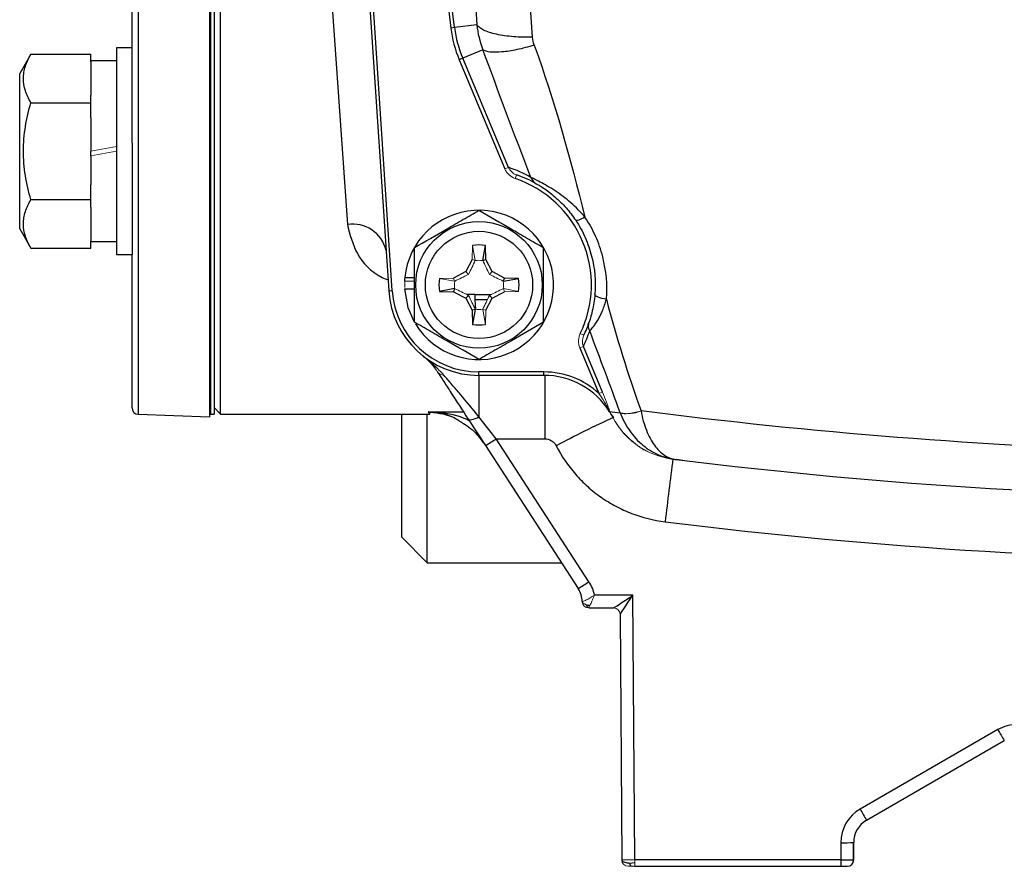
# Model space of a CAD drawing. Units: inches. Extents: x -24.6 to 30, y -10.8 to 23.7.
# Drawn here: x 22.2 to 25.2, y 2.1 to 4.7 of the extents above; entities that cross this region are included whole.
import ezdxf

# ---------------------------------------------------------------- set-up
doc = ezdxf.new("R2010")
doc.units = ezdxf.units.IN
doc.header["$MEASUREMENT"] = 0

msp = doc.modelspace()

# ---------------------------------------------------------------- linework, layer by layer
at = {"color": 7, "linetype": 'Continuous', "lineweight": 25}
for p, q in [((22.5358, 4.3414), (22.5358, 7.018)), ((22.5548, 5.6797), (22.5548, 3.5137)), ((22.8055, 3.5143), (22.8055, 5.6797)), ((23.2001, 5.6667), (23.3179, 3.8898)), ((23.3284, 3.8905), (23.2105, 5.6674)), ((23.3891, 5.6548), (23.5069, 4.6906)), ((23.5185, 4.692), (23.4006, 5.6562)), ((23.5241, 5.6509), (23.5863, 4.7003)), ((23.7559, 4.663), (23.6937, 5.6113)), ((22.7858, 5.5025), (22.7858, 3.5143)), ((22.772, 5.4833), (22.772, 3.5061)), ((23.1202, 5.116), (23.1919, 4.0921)), ((23.5185, 4.692), (23.5069, 4.6906)), ((23.5863, 4.7003), (23.5185, 4.692)), ((22.5358, 4.6306), (22.4886, 4.6306)), ((22.4886, 4.6306), (22.4886, 4.0006)), ((23.6051, 4.6245), (23.5432, 4.5986)), ((22.2275, 4.6111), (22.1933, 4.5518)), ((22.2275, 4.6111), (22.4098, 4.6111)), ((22.4098, 4.5884), (22.4098, 4.6111)), ((22.4886, 4.5912), (22.4098, 4.5912)), ((23.5432, 4.5986), (23.5325, 4.5941)), ((23.5325, 4.5941), (23.6717, 4.2618)), ((23.6824, 4.2663), (23.5432, 4.5986)), ((22.4098, 4.5884), (22.4098, 4.4861)), ((22.1933, 4.3156), (22.1933, 4.5518)), ((22.4098, 4.4633), (22.4098, 4.4861)), ((22.2275, 4.4633), (22.4098, 4.4633)), ((22.4098, 4.4179), (22.4098, 4.4633)), ((22.4098, 4.4179), (22.4098, 4.3156)), ((22.5358, 4.3414), (22.5358, 4.0006)), ((22.1933, 4.0794), (22.1933, 4.3156)), ((22.4098, 4.3017), (22.4098, 4.3156)), ((22.4098, 4.3017), (22.4098, 4.2133)), ((22.4098, 4.1678), (22.4098, 4.2133)), ((22.2275, 4.1678), (22.4098, 4.1678)), ((22.4098, 4.1451), (22.4098, 4.1678)), ((22.4098, 4.1451), (22.4098, 4.0428)), ((22.1933, 4.0794), (22.2275, 4.0201)), ((22.4098, 4.0201), (22.4098, 4.0428)), ((22.4098, 4.04), (22.4886, 4.04)), ((23.6042, 3.9829), (23.6129, 4.0284)), ((23.6136, 3.9853), (23.6129, 4.0284)), ((22.2275, 4.0201), (22.4098, 4.0201)), ((22.4886, 4.0006), (22.5358, 4.0006)), ((22.5358, 3.5334), (22.5358, 4.0006)), ((23.5721, 3.9853), (23.5525, 3.9484)), ((23.6042, 3.9829), (23.6136, 3.9853)), ((23.6333, 3.9484), (23.6136, 3.9853)), ((23.5525, 3.9484), (23.5156, 3.9288)), ((23.5608, 3.9402), (23.5525, 3.9484)), ((23.625, 3.9402), (23.6333, 3.9484)), ((23.6702, 3.9288), (23.6333, 3.9484)), ((23.3658, 3.9199), (23.3668, 3.9199)), ((23.3666, 3.9303), (23.396, 3.9303)), ((23.6677, 3.9194), (23.6702, 3.9288)), ((23.6677, 3.9194), (23.7133, 3.928)), ((23.7133, 3.928), (23.6702, 3.9288)), ((23.3179, 3.8898), (23.3284, 3.8905)), ((23.3658, 3.8962), (23.396, 3.8962)), ((23.5181, 3.8967), (23.4725, 3.888)), ((23.4725, 3.888), (23.5156, 3.8873)), ((23.5181, 3.8967), (23.5156, 3.8873)), ((23.5156, 3.8873), (23.5525, 3.8677)), ((23.5608, 3.8759), (23.5525, 3.8677)), ((23.5802, 3.8785), (23.5545, 3.879)), ((23.629, 3.8779), (23.5801, 3.8779)), ((23.5801, 3.8779), (23.5801, 3.8621)), ((23.625, 3.8759), (23.6333, 3.8677)), ((23.6333, 3.8677), (23.6702, 3.8873)), ((23.5525, 3.8677), (23.5721, 3.8308)), ((23.5801, 3.8621), (23.582, 3.8338)), ((23.6182, 3.8621), (23.5801, 3.8621)), ((23.6136, 3.8308), (23.6333, 3.8677)), ((23.5815, 3.8332), (23.5721, 3.8308)), ((23.5721, 3.8308), (23.5729, 3.7876)), ((23.5815, 3.8332), (23.5729, 3.7876)), ((23.9693, 3.5814), (23.911, 3.7205)), ((23.9003, 3.7161), (23.9586, 3.5769)), ((23.4579, 3.656), (23.4452, 3.6722)), ((23.4604, 3.6576), (23.4579, 3.656)), ((23.7906, 3.6429), (23.5929, 3.6429)), ((23.5929, 3.6325), (23.5929, 3.6429)), ((23.5929, 3.6325), (23.7906, 3.6325)), ((23.5929, 3.6325), (23.5929, 3.5063)), ((23.7906, 3.6325), (23.7906, 3.6429)), ((23.7931, 3.6325), (23.7931, 3.439)), ((22.5548, 3.5137), (22.772, 3.5061)), ((22.772, 3.5143), (22.776, 3.5143)), ((22.776, 3.5143), (22.7858, 3.5143)), ((22.7858, 3.534), (22.8055, 3.5143)), ((22.8055, 3.5143), (23.443, 3.5143)), ((23.3567, 3.5143), (23.3567, 3.1403)), ((23.4354, 3.0616), (23.4354, 3.5143)), ((23.4384, 3.5209), (23.443, 3.5143)), ((24.0033, 3.5038), (23.9948, 3.5152)), ((23.5599, 3.499), (23.6123, 3.4183)), ((23.6453, 3.439), (23.5929, 3.5063)), ((23.6453, 3.439), (23.7931, 3.439)), ((23.9281, 3.0036), (23.6453, 3.439)), ((23.6123, 3.4183), (23.8951, 2.9828)), ((24.2137, 3.3733), (24.1933, 3.3758)), ((23.3567, 3.1403), (23.4354, 3.0616)), ((23.4354, 3.0616), (23.8439, 3.0616)), ((24.0618, 2.9625), (23.9448, 2.9625)), ((24.0674, 2.1557), (24.0618, 2.9625)), ((23.9274, 2.9238), (24.0031, 2.9238)), ((24.0228, 2.9042), (24.028, 2.1559)), ((25.174, 2.553), (24.7543, 2.3106)), ((24.774, 2.2772), (25.1937, 2.5195)), ((24.6953, 2.2084), (24.6953, 2.1557)), ((24.7346, 2.1561), (24.7346, 2.209)), ((24.7348, 2.1559), (24.7351, 2.2099)), ((24.0514, 2.1462), (24.0674, 2.1484)), ((24.6953, 2.1557), (24.0674, 2.1557)), ((24.0674, 2.1364), (24.6953, 2.1364)), ((24.6953, 2.1557), (24.6953, 2.1364)), ((24.6953, 2.1364), (24.7149, 2.1364)), ((24.7149, 2.1364), (24.7151, 2.1364))]:
    msp.add_line(p, q, dxfattribs=at)
at = {"color": 144, "linetype": 'Continuous', "lineweight": 18}
for p, q in [((22.776, 5.5025), (22.776, 3.5143)), ((22.4098, 4.3156), (22.4886, 4.3295)), ((22.4886, 4.3156), (22.4098, 4.3017)), ((23.6824, 4.2663), (23.6717, 4.2618)), ((23.7074, 4.2433), (23.7036, 4.2322)), ((23.709, 4.2428), (23.7085, 4.2439)), ((23.5729, 4.0284), (23.5721, 3.9853)), ((23.5815, 3.9829), (23.5729, 4.0284)), ((23.5815, 3.9829), (23.5721, 3.9853)), ((23.5813, 3.9821), (23.5813, 3.9821)), ((23.6045, 3.9821), (23.6045, 3.9821)), ((23.3668, 3.9199), (23.396, 3.9199)), ((23.5156, 3.9288), (23.4725, 3.928)), ((23.5181, 3.9194), (23.4725, 3.928)), ((23.5181, 3.9194), (23.5156, 3.9288)), ((23.5188, 3.9196), (23.5188, 3.9196)), ((23.667, 3.9196), (23.667, 3.9196)), ((23.5188, 3.8965), (23.5188, 3.8965)), ((23.667, 3.8965), (23.667, 3.8965)), ((23.6677, 3.8967), (23.7133, 3.888)), ((23.6677, 3.8967), (23.6702, 3.8873)), ((23.6702, 3.8873), (23.7133, 3.888)), ((23.5813, 3.8339), (23.5813, 3.8339)), ((23.6042, 3.8332), (23.6136, 3.8308)), ((23.6042, 3.8332), (23.6129, 3.7876)), ((23.6045, 3.8339), (23.6045, 3.8339)), ((23.6129, 3.7876), (23.6136, 3.8308)), ((23.9122, 3.7545), (23.9016, 3.7596)), ((23.911, 3.7205), (23.9003, 3.7161)), ((23.9693, 3.5814), (23.9586, 3.5769)), ((24.0477, 2.1364), (24.0674, 2.1364)), ((24.0674, 2.1557), (24.0674, 2.1364))]:
    msp.add_line(p, q, dxfattribs=at)
at = {"color": 7, "linetype": 'Continuous', "lineweight": 25, "flags": 128}
for points in [[(23.3658, 3.8962), (23.3762, 3.8392), (23.3943, 3.7974)], [(23.5599, 3.499), (23.5615, 3.4976), (23.564, 3.4968), (23.5674, 3.4968), (23.5715, 3.4974), (23.5763, 3.4988), (23.5816, 3.5007), (23.5871, 3.5033), (23.5929, 3.5063)]]:
    msp.add_lwpolyline(points, dxfattribs=at)
at = {"color": 7, "linetype": 'Continuous', "lineweight": 25}
for radius in [0.1929, 0.1634]:
    msp.add_circle((23.5929, 3.908), radius, dxfattribs=at)
for centre, radius, start, end in [((23.8685, 4.7348), 0.3642, 186.9676, 202.7264), ((23.8685, 4.7348), 0.3526, 186.9676, 202.7264), ((23.5571, 3.8931), 0.3937, 60.4704, 71.4418), ((23.5929, 3.908), 0.3425, 334.3153, 71.1376), ((23.5929, 3.908), 0.3543, 60.4756, 71.1376), ((23.5929, 3.908), 0.2274, 211.5516, 174.3905), ((23.2083, 3.9891), 0.1043, 13.4375, 99.0396), ((23.5929, 3.908), 0.122, 80.5703, 99.4297), ((23.5929, 3.908), 0.2274, 174.3905, 177.0223), ((23.5929, 3.908), 0.122, 170.5703, 189.4297), ((23.5929, 3.908), 0.122, 350.5703, 9.4297), ((23.5929, 3.908), 0.2756, 183.7946, 270), ((23.5929, 3.908), 0.2651, 183.7946, 270), ((23.5929, 3.908), 0.122, 260.5703, 279.4297), ((23.5929, 3.908), 0.3543, 334.3153, 341.4527), ((23.5571, 3.8931), 0.3937, 334.0111, 341.4527), ((23.7906, 3.3962), 0.2467, 47.075, 90), ((23.7906, 3.3962), 0.2362, 32.0278, 90), ((22.5555, 3.5334), 0.0197, 180, 268), ((25.898, 18.9166), 15.5118, 262.93809, 263.05777), ((25.3069, 0.6532), 3.1352, 114.5751, 118.1448), ((23.2754, 3.9909), 0.6643, 300.4714, 303.8354), ((46.0266, 0.5372), 22.0265, 172.58939, 173.09255), ((26.1126, 19.0065), 15.748, 262.97344, 262.99979), ((26.1126, 19.0123), 15.9461, 262.96666, 277.03334), ((23.5582, 3.5554), 0.6643, 300.4714, 303.8354), ((23.829, 2.9393), 0.1181, 11.3332, 33), ((23.829, 2.94), 0.0787, 2.0526, 33), ((25.2331, 2.4507), 0.1181, 90, 120), ((26.1359, 3.0972), 1.1052, 209.5025, 211.5128), ((24.8134, 2.2084), 0.1181, 120, 180), ((25.7162, 2.8549), 1.1052, 209.5025, 211.5128), ((24.8134, 2.209), 0.0787, 120, 180), ((24.7051, 2.7728), 0.5646, 269.0014, 272.9983), ((24.0625, 2.147), 0.0111, 184.2403, 253.7598), ((24.7149, 2.1561), 0.0197, 270, 0), ((24.7151, 2.1561), 0.0197, 270, 359.6)]:
    msp.add_arc(centre, radius, start, end, dxfattribs=at)
at = {"color": 144, "linetype": 'Continuous', "lineweight": 18}
for centre, radius, start, end in [((23.5929, 3.908), 0.075, 81.1229, 98.8771), ((23.5929, 3.908), 0.2264, 177.0093, 181.8747), ((23.5929, 3.908), 0.075, 171.1229, 188.8771), ((23.5929, 3.908), 0.075, 351.1229, 8.8771), ((23.5929, 3.908), 0.075, 261.1229, 278.8771), ((23.4879, 3.6596), 0.0271, 214.7172, 265.9488), ((24.0468, 3.6148), 0.0992, 256.1698, 293.6705), ((23.9274, 2.9435), 0.0197, 182.0526, 270), ((23.9274, 2.9435), 0.0197, 181.9673, 269.9958), ((23.9349, 2.9405), 0.0172, 203.8838, 246.3272), ((24.0031, 2.9041), 0.0197, 0.4129, 89.9957), ((24.0031, 2.9041), 0.0197, 0.4, 90), ((24.0477, 2.1561), 0.0197, 180.4, 270)]:
    msp.add_arc(centre, radius, start, end, dxfattribs=at)
at = {"color": 7, "linetype": 'Continuous', "lineweight": 25}
for centre, major_axis, ratio, start_param, end_param in [((10.0406, 5.6797), (153.302, -0.0206), 0.014124, 4.799897, 4.800599), ((24.0618, 2.9632), (0.0586, 0.0394), 0.008077, 3.153624, 4.706967), ((24.0618, 2.9632), (0.039, 0.0589), 0.005366, 3.150931, 4.704274), ((23.9469, 2.9632), (0.037, 0.0225), 0.582855, 3.586971, 3.970247), ((24.6953, 2.1561), (0.0394, 0), 0.008726, 4.712389, 6.283185)]:
    msp.add_ellipse(centre, major_axis=major_axis, ratio=ratio, start_param=start_param, end_param=end_param, dxfattribs=at)
at = {"color": 144, "linetype": 'Continuous', "lineweight": 18}
for centre, major_axis, ratio, start_param, end_param in [((23.9471, 2.9435), (0.0394, 0.0001), 0.353544, 3.143003, 3.923465), ((24.0622, 2.9041), (0.0394, -0.0001), 0.008725, 3.124353, 3.141684), ((24.0674, 2.1561), (0.0394, 0.0001), 0.008726, 3.141623, 4.712298)]:
    msp.add_ellipse(centre, major_axis=major_axis, ratio=ratio, start_param=start_param, end_param=end_param, dxfattribs=at)
at = {"color": 7, "linetype": 'Continuous', "lineweight": 25}
for points, knots in [([(23.7559, 4.663), (23.7369, 4.6625), (23.7172, 4.6629), (23.6796, 4.6658), (23.6616, 4.6684), (23.6304, 4.6752), (23.6171, 4.6796), (23.5971, 4.6894), (23.5902, 4.6948), (23.5863, 4.7003)], [0, 0, 0, 0, 0.25, 0.25, 0.5, 0.5, 0.75, 0.75, 1, 1, 1, 1]), ([(23.7611, 4.6385), (23.7431, 4.6331), (23.7254, 4.6285), (23.6922, 4.6215), (23.6766, 4.6191), (23.6491, 4.6166), (23.637, 4.6166), (23.6175, 4.6188), (23.61, 4.6211), (23.6051, 4.6245)], [0, 0, 0, 0, 0.25, 0.25, 0.5, 0.5, 0.75, 0.75, 1, 1, 1, 1]), ([(22.2275, 4.4633), (22.2205, 4.4754), (22.2148, 4.4876), (22.2069, 4.5121), (22.2047, 4.5245), (22.2046, 4.5434), (22.2052, 4.5497), (22.2073, 4.5621), (22.2088, 4.5683), (22.2148, 4.5868), (22.2205, 4.599), (22.2275, 4.6111)], [0, 0, 0, 0, 0.25, 0.25, 0.5, 0.5, 0.625, 0.625, 0.75, 0.75, 1, 1, 1, 1]), ([(22.2275, 4.1678), (22.2206, 4.1919), (22.2147, 4.2165), (22.2068, 4.2659), (22.2046, 4.2907), (22.2047, 4.3406), (22.2069, 4.3659), (22.2149, 4.4153), (22.2206, 4.4395), (22.2275, 4.4633)], [0, 0, 0, 0, 0.25, 0.25, 0.5, 0.5, 0.75, 0.75, 1, 1, 1, 1]), ([(23.9159, 4.1146), (23.9029, 4.13), (23.8884, 4.1446), (23.8651, 4.1649), (23.8572, 4.1713), (23.8411, 4.1834), (23.8328, 4.1893), (23.8165, 4.2), (23.8085, 4.2049), (23.7931, 4.2139), (23.7857, 4.2179), (23.7726, 4.2248), (23.7667, 4.2278), (23.7597, 4.2313), (23.7576, 4.2324), (23.7539, 4.2342), (23.7524, 4.235), (23.7511, 4.2356)], [0, 0, 0, 0, 0.25, 0.25, 0.375, 0.375, 0.5, 0.5, 0.625, 0.625, 0.75, 0.75, 0.875, 0.875, 0.9375, 0.9375, 1, 1, 1, 1]), ([(23.7675, 4.2164), (23.7693, 4.2153), (23.7721, 4.2137), (23.7795, 4.2093), (23.7841, 4.2064), (23.7944, 4.1996), (23.8001, 4.1956), (23.8119, 4.1867), (23.8179, 4.1819), (23.8361, 4.1663), (23.8476, 4.1549), (23.8691, 4.1305), (23.8788, 4.118), (23.8875, 4.1049)], [0, 0, 0, 0, 0.125, 0.125, 0.25, 0.25, 0.375, 0.375, 0.5, 0.5, 0.75, 0.75, 1, 1, 1, 1]), ([(22.2275, 4.0201), (22.2205, 4.0322), (22.2148, 4.0443), (22.2069, 4.0689), (22.2047, 4.0813), (22.2046, 4.1001), (22.2052, 4.1064), (22.2073, 4.1189), (22.2088, 4.1251), (22.2148, 4.1436), (22.2205, 4.1558), (22.2275, 4.1678)], [0, 0, 0, 0, 0.25, 0.25, 0.5, 0.5, 0.625, 0.625, 0.75, 0.75, 1, 1, 1, 1]), ([(23.396, 4.0217), (23.4282, 4.0403), (23.4608, 4.0591), (23.5026, 4.0832), (23.5111, 4.0881), (23.5277, 4.0977), (23.5359, 4.1025), (23.5606, 4.1167), (23.5768, 4.1261), (23.5929, 4.1353)], [0, 0, 0, 0, 0.5, 0.5, 0.625, 0.625, 0.75, 0.75, 1, 1, 1, 1]), ([(23.5929, 4.1353), (23.625, 4.1168), (23.6577, 4.098), (23.6995, 4.0738), (23.7079, 4.0689), (23.7245, 4.0593), (23.7328, 4.0546), (23.7574, 4.0404), (23.7737, 4.031), (23.7897, 4.0217)], [0, 0, 0, 0, 0.5, 0.5, 0.625, 0.625, 0.75, 0.75, 1, 1, 1, 1]), ([(23.9159, 4.1146), (23.9088, 4.1104), (23.902, 4.1071), (23.8918, 4.1036), (23.8885, 4.1034), (23.8875, 4.1049)], [0, 0, 0, 0, 0.5, 0.5, 1, 1, 1, 1]), ([(23.9811, 3.8641), (23.9847, 3.9077), (23.981, 3.9509), (23.9645, 4.0151), (23.9572, 4.036), (23.9392, 4.0764), (23.9285, 4.0958), (23.9159, 4.1146)], [0, 0, 0, 0, 0.5, 0.5, 0.75, 0.75, 1, 1, 1, 1]), ([(23.1919, 4.0921), (23.1994, 4.0618), (23.2147, 4.0009), (23.2659, 3.944), (23.3097, 3.9257), (23.3157, 3.9232)], [0, 0, 0, 0, 0.460513, 0.926653, 1, 1, 1, 1]), ([(23.8875, 4.1049), (23.8988, 4.0879), (23.9085, 4.0704), (23.9247, 4.034), (23.9312, 4.0152), (23.946, 3.9574), (23.9492, 3.9186), (23.9461, 3.8795)], [0, 0, 0, 0, 0.25, 0.25, 0.5, 0.5, 1, 1, 1, 1]), ([(23.396, 3.7944), (23.396, 3.8129), (23.396, 3.8318), (23.396, 3.8698), (23.396, 3.8889), (23.396, 3.9273), (23.396, 3.9468), (23.396, 3.9847), (23.396, 4.0033), (23.396, 4.0217)], [0, 0, 0, 0, 0.25, 0.25, 0.5, 0.5, 0.75, 0.75, 1, 1, 1, 1]), ([(23.7897, 3.7944), (23.7897, 3.8129), (23.7897, 3.8318), (23.7897, 3.8698), (23.7897, 3.8889), (23.7897, 3.9273), (23.7897, 3.9468), (23.7897, 3.9847), (23.7897, 4.0033), (23.7897, 4.0217)], [0, 0, 0, 0, 0.25, 0.25, 0.5, 0.5, 0.75, 0.75, 1, 1, 1, 1]), ([(23.9461, 3.8795), (23.9454, 3.8706), (23.9443, 3.8618), (23.9416, 3.8448), (23.94, 3.8367), (23.9365, 3.8213), (23.9346, 3.8141), (23.932, 3.8052), (23.9312, 3.8026), (23.9298, 3.7981), (23.9292, 3.7964), (23.9288, 3.7953)], [0, 0, 0, 0, 0.25, 0.25, 0.5, 0.5, 0.75, 0.75, 0.875, 0.875, 1, 1, 1, 1]), ([(23.9811, 3.8642), (23.9714, 3.8652), (23.9622, 3.8674), (23.9494, 3.873), (23.9458, 3.8764), (23.9461, 3.8795)], [0, 0, 0, 0, 0.5, 0.5, 1, 1, 1, 1]), ([(23.9304, 3.7678), (23.9323, 3.7692), (23.9359, 3.7731), (23.9424, 3.7817), (23.9448, 3.785), (23.9497, 3.7924), (23.9523, 3.7966), (23.9599, 3.8097), (23.9649, 3.8195), (23.9739, 3.8408), (23.9779, 3.8523), (23.9811, 3.8641)], [0, 0, 0, 0, 0.25, 0.25, 0.375, 0.375, 0.5, 0.5, 0.75, 0.75, 1, 1, 1, 1]), ([(23.5929, 3.6807), (23.5607, 3.6993), (23.5281, 3.7181), (23.4863, 3.7423), (23.4779, 3.7471), (23.4612, 3.7567), (23.453, 3.7615), (23.4284, 3.7757), (23.4121, 3.7851), (23.396, 3.7944)], [0, 0, 0, 0, 0.5, 0.5, 0.625, 0.625, 0.75, 0.75, 1, 1, 1, 1]), ([(23.7897, 3.7944), (23.7576, 3.7758), (23.725, 3.757), (23.6831, 3.7328), (23.6747, 3.728), (23.6581, 3.7184), (23.6498, 3.7136), (23.6252, 3.6994), (23.609, 3.69), (23.5929, 3.6807)], [0, 0, 0, 0, 0.5, 0.5, 0.625, 0.625, 0.75, 0.75, 1, 1, 1, 1]), ([(23.4656, 3.6442), (23.4718, 3.6346), (23.4785, 3.6243), (23.4928, 3.6023), (23.5005, 3.5905), (23.5243, 3.5537), (23.5414, 3.5274), (23.5599, 3.499)], [0, 0, 0, 0, 0.25, 0.25, 0.5, 0.5, 1, 1, 1, 1]), ([(23.5929, 3.5063), (23.5733, 3.5306), (23.5546, 3.553), (23.5275, 3.5847), (23.5187, 3.5949), (23.5018, 3.6144), (23.4937, 3.6237), (23.486, 3.6325)], [0, 0, 0, 0, 0.5, 0.5, 0.75, 0.75, 1, 1, 1, 1]), ([(23.5633, 3.4938), (23.5581, 3.4964), (23.5245, 3.5131), (23.4816, 3.5183), (23.445, 3.5207), (23.4386, 3.5209), (23.4384, 3.5209)], [0, 0, 0, 0, 0.131857, 0.847419, 0.995567, 1, 1, 1, 1]), ([(23.4384, 3.5209), (23.4385, 3.5209), (23.4439, 3.5206), (23.4747, 3.5172), (23.5078, 3.5118), (23.5326, 3.4938), (23.5338, 3.4929)], [0, 0, 0, 0, 0.004519, 0.168886, 0.9597, 1, 1, 1, 1]), ([(23.5306, 3.4945), (23.5293, 3.4955), (23.5038, 3.5134), (23.4718, 3.5178), (23.4422, 3.5207), (23.4385, 3.5209), (23.4384, 3.5209)], [0, 0, 0, 0, 0.045862, 0.88015, 0.995322, 1, 1, 1, 1]), ([(24.0231, 3.5185), (24.0307, 3.4982), (24.0405, 3.4798), (24.0642, 3.4463), (24.0776, 3.4319), (24.0998, 3.4136), (24.1077, 3.408), (24.1237, 3.3982), (24.1319, 3.3939), (24.1488, 3.3866), (24.1576, 3.3835), (24.1708, 3.3799), (24.1753, 3.3789), (24.1843, 3.3771), (24.1888, 3.3764), (24.1933, 3.3758)], [0, 0, 0, 0, 0.25, 0.25, 0.5, 0.5, 0.625, 0.625, 0.75, 0.75, 0.875, 0.875, 0.9375, 0.9375, 1, 1, 1, 1]), ([(24.0866, 3.524), (24.0905, 3.5026), (24.096, 3.4831), (24.1099, 3.4475), (24.118, 3.4323), (24.132, 3.4131), (24.137, 3.4073), (24.1473, 3.3972), (24.1526, 3.3928), (24.1637, 3.3855), (24.1695, 3.3825), (24.1783, 3.3792), (24.1812, 3.3783), (24.1872, 3.3768), (24.1903, 3.3762), (24.1933, 3.3758)], [0, 0, 0, 0, 0.25, 0.25, 0.5, 0.5, 0.625, 0.625, 0.75, 0.75, 0.875, 0.875, 0.9375, 0.9375, 1, 1, 1, 1]), ([(23.5338, 3.4929), (23.5491, 3.4837), (23.5763, 3.4673), (23.5981, 3.4382), (23.6076, 3.4255)], [0, 0, 0, 0, 0.560457, 1, 1, 1, 1]), ([(23.7931, 3.439), (23.8003, 3.439), (23.8075, 3.437), (23.8166, 3.4314), (23.8195, 3.4291), (23.8244, 3.4238), (23.8264, 3.4209), (23.8281, 3.4177)], [0, 0, 0, 0, 0.5, 0.5, 0.75, 0.75, 1, 1, 1, 1]), ([(23.8281, 3.4177), (23.8443, 3.3862), (23.864, 3.3574), (23.8985, 3.3178), (23.911, 3.3052), (23.9372, 3.2817), (23.951, 3.2709), (23.9796, 3.2509), (23.9945, 3.2418), (24.0255, 3.2253), (24.0417, 3.218), (24.0909, 3.1991), (24.1249, 3.1906), (24.16, 3.1862)], [0, 0, 0, 0, 0.25, 0.25, 0.375, 0.375, 0.5, 0.5, 0.625, 0.625, 0.75, 0.75, 1, 1, 1, 1]), ([(24.028, 2.1559), (24.028, 2.1539), (24.0302, 2.1519), (24.0363, 2.1494), (24.0388, 2.1486), (24.0446, 2.1472), (24.0478, 2.1467), (24.0514, 2.1462)], [0, 0, 0, 0, 0.5, 0.5, 0.75, 0.75, 1, 1, 1, 1])]:
    msp.add_open_spline(points, degree=3, knots=knots, dxfattribs=at)
for points in [[(23.5863, 4.7003), (23.589, 4.6742), (23.5953, 4.6489), (23.6051, 4.6245)], [(23.7611, 4.6385), (23.7582, 4.6465), (23.7565, 4.6546), (23.7559, 4.663)], [(23.7511, 4.2356), (23.7012, 4.3659), (23.652, 4.4959), (23.6051, 4.6245)], [(23.7611, 4.6385), (23.8243, 4.4668), (23.8708, 4.2906), (23.9159, 4.1146)], [(23.7511, 4.2356), (23.7542, 4.2275), (23.7601, 4.2206), (23.7675, 4.2164)], [(23.5815, 3.9829), (23.5815, 3.9826), (23.5814, 3.9824), (23.5813, 3.9821)], [(23.6042, 3.9829), (23.6043, 3.9826), (23.6044, 3.9824), (23.6045, 3.9821)], [(23.5181, 3.9194), (23.5183, 3.9195), (23.5185, 3.9195), (23.5188, 3.9196)], [(23.6677, 3.9194), (23.6675, 3.9195), (23.6672, 3.9195), (23.667, 3.9196)], [(23.5181, 3.8967), (23.5183, 3.8966), (23.5185, 3.8965), (23.5188, 3.8965)], [(23.6677, 3.8967), (23.6675, 3.8966), (23.6672, 3.8965), (23.667, 3.8965)], [(23.9811, 3.8641), (24.0122, 3.7494), (24.0459, 3.6357), (24.0866, 3.5243)], [(23.5815, 3.8332), (23.5815, 3.8335), (23.5814, 3.8337), (23.5813, 3.8339)], [(23.6042, 3.8332), (23.6043, 3.8335), (23.6044, 3.8337), (23.6045, 3.8339)], [(23.9304, 3.7678), (23.9264, 3.7765), (23.9258, 3.7865), (23.9288, 3.7953)], [(24.023, 3.5187), (23.9931, 3.601), (23.962, 3.6842), (23.9304, 3.7678)], [(25.6532, 3.4011), (25.1289, 3.4163), (24.6066, 3.4573), (24.0866, 3.5243)], [(24.1933, 3.3758), (24.8301, 3.2976), (25.4698, 3.2584), (26.1126, 3.2584)]]:
    msp.add_open_spline(points, degree=3, dxfattribs=at)
at = {"color": 144, "linetype": 'Continuous', "lineweight": 18}
for points, knots in [([(23.6717, 4.2618), (23.6732, 4.2583), (23.675, 4.2551), (23.6792, 4.249), (23.6817, 4.2461), (23.69, 4.2385), (23.6965, 4.2346), (23.7036, 4.2322)], [0, 0, 0, 0, 0.25, 0.25, 0.5, 0.5, 1, 1, 1, 1]), ([(23.5608, 3.9402), (23.5645, 3.9474), (23.568, 3.9545), (23.5748, 3.9684), (23.5781, 3.9753), (23.5813, 3.9821)], [0, 0, 0, 0, 0.5, 0.5, 1, 1, 1, 1]), ([(23.6045, 3.9821), (23.6077, 3.9753), (23.611, 3.9685), (23.6178, 3.9545), (23.6213, 3.9475), (23.625, 3.9402)], [0, 0, 0, 0, 0.5, 0.5, 1, 1, 1, 1]), ([(23.5188, 3.9196), (23.5256, 3.9229), (23.5325, 3.9262), (23.5464, 3.9329), (23.5535, 3.9364), (23.5608, 3.9402)], [0, 0, 0, 0, 0.5, 0.5, 1, 1, 1, 1]), ([(23.625, 3.9402), (23.6323, 3.9364), (23.6393, 3.9329), (23.6533, 3.9262), (23.6602, 3.9229), (23.667, 3.9196)], [0, 0, 0, 0, 0.5, 0.5, 1, 1, 1, 1]), ([(23.5608, 3.8759), (23.5535, 3.8797), (23.5464, 3.8831), (23.5325, 3.8899), (23.5256, 3.8932), (23.5188, 3.8965)], [0, 0, 0, 0, 0.5, 0.5, 1, 1, 1, 1]), ([(23.5813, 3.8339), (23.5781, 3.8408), (23.5748, 3.8476), (23.568, 3.8616), (23.5645, 3.8686), (23.5608, 3.8759)], [0, 0, 0, 0, 0.5, 0.5, 1, 1, 1, 1]), ([(23.625, 3.8759), (23.6213, 3.8687), (23.6178, 3.8616), (23.611, 3.8477), (23.6077, 3.8408), (23.6045, 3.8339)], [0, 0, 0, 0, 0.5, 0.5, 1, 1, 1, 1]), ([(23.667, 3.8965), (23.6602, 3.8932), (23.6533, 3.8899), (23.6394, 3.8832), (23.6323, 3.8797), (23.625, 3.8759)], [0, 0, 0, 0, 0.5, 0.5, 1, 1, 1, 1]), ([(23.9016, 3.7596), (23.8999, 3.7562), (23.8987, 3.7527), (23.8969, 3.7455), (23.8964, 3.7417), (23.896, 3.7305), (23.8974, 3.723), (23.9003, 3.7161)], [0, 0, 0, 0, 0.25, 0.25, 0.5, 0.5, 1, 1, 1, 1]), ([(23.486, 3.6325), (23.4763, 3.6437), (23.466, 3.6539), (23.4446, 3.6734), (23.4336, 3.6827), (23.4223, 3.6916)], [0, 0, 0, 0, 0.5, 0.5, 1, 1, 1, 1]), ([(23.4656, 3.6442), (23.4593, 3.6539), (23.4525, 3.6626), (23.438, 3.6782), (23.4304, 3.6852), (23.4223, 3.6916)], [0, 0, 0, 0, 0.5, 0.5, 1, 1, 1, 1]), ([(23.9586, 3.5769), (23.9645, 3.5684), (23.9702, 3.5597), (23.9781, 3.5465), (23.9806, 3.542), (23.9843, 3.5353), (23.9854, 3.533), (23.9872, 3.5296), (23.9877, 3.5285), (23.9888, 3.5262), (23.9893, 3.5251), (23.9897, 3.5241)], [0, 0, 0, 0, 0.5, 0.5, 0.75, 0.75, 0.875, 0.875, 0.9375, 0.9375, 1, 1, 1, 1]), ([(23.991, 3.5225), (23.9908, 3.5233), (23.9905, 3.5244), (23.9899, 3.5266), (23.9895, 3.5277), (23.9884, 3.5313), (23.9876, 3.5337), (23.985, 3.5411), (23.9832, 3.5461), (23.9776, 3.5611), (23.9736, 3.5712), (23.9693, 3.5814)], [0, 0, 0, 0, 0.0625, 0.0625, 0.125, 0.125, 0.25, 0.25, 0.5, 0.5, 1, 1, 1, 1]), ([(23.99, 3.5234), (23.9902, 3.5228), (23.9904, 3.5222), (23.9907, 3.5217), (23.9908, 3.5216), (23.9908, 3.5216), (23.9908, 3.5215)], [0, 0, 0, 0, 0.00007377859, 0.00007377859, 0.00007377859, 0.00008183484, 0.00008183484, 0.00008183484, 0.00008183484]), ([(23.9908, 3.5215), (23.9922, 3.5193), (23.9937, 3.5168), (23.9969, 3.5113), (23.9986, 3.5082), (24.0003, 3.5049)], [0, 0, 0, 0, 0.5, 0.5, 1, 1, 1, 1]), ([(24.0005, 3.505), (23.9988, 3.5082), (23.9971, 3.5113), (23.994, 3.5169), (23.9924, 3.5194), (23.991, 3.5218)], [0, 0, 0, 0, 0.5, 0.5, 1, 1, 1, 1]), ([(24.0866, 3.5243), (24.0797, 3.5222), (24.0726, 3.5204), (24.0589, 3.5175), (24.0524, 3.5164), (24.0408, 3.5154), (24.0358, 3.5154), (24.0278, 3.5164), (24.0249, 3.5174), (24.023, 3.5187)], [0, 0, 0, 0, 0.25, 0.25, 0.5, 0.5, 0.75, 0.75, 1, 1, 1, 1]), ([(24.0003, 3.5049), (24.0064, 3.4942), (24.0259, 3.4603), (24.0643, 3.4273), (24.0955, 3.4042), (24.1063, 3.4009), (24.1064, 3.4008)], [0, 0, 0, 0, 0.243633, 0.775656, 0.997498, 1, 1, 1, 1]), ([(24.0005, 3.505), (24.005, 3.4963), (24.01, 3.4879), (24.0211, 3.4717), (24.0271, 3.464), (24.0465, 3.4421), (24.061, 3.4292), (24.0852, 3.4125), (24.0936, 3.4075), (24.111, 3.3983), (24.12, 3.3943), (24.1474, 3.3839), (24.1666, 3.3791), (24.1861, 3.3767)], [0, 0, 0, 0, 0.125, 0.125, 0.25, 0.25, 0.5, 0.5, 0.625, 0.625, 0.75, 0.75, 1, 1, 1, 1]), ([(23.9077, 2.9428), (23.9078, 2.9427), (23.909, 2.9431), (23.9132, 2.9448), (23.9162, 2.9462), (23.9267, 2.9513), (23.936, 2.9566), (23.9448, 2.9625)], [0, 0, 0, 0, 0.25, 0.25, 0.5, 0.5, 1, 1, 1, 1]), ([(23.9274, 2.9238), (23.9274, 2.9238), (23.928, 2.9249), (23.9301, 2.929), (23.9315, 2.932), (23.9348, 2.9392), (23.9367, 2.9434), (23.9407, 2.9526), (23.9428, 2.9575), (23.9448, 2.9625)], [0, 0, 0, 0, 0.25, 0.25, 0.5, 0.5, 0.75, 0.75, 1, 1, 1, 1])]:
    msp.add_open_spline(points, degree=3, knots=knots, dxfattribs=at)
for points in [[(23.7074, 4.2433), (23.6964, 4.2471), (23.6871, 4.2555), (23.6824, 4.2663)], [(23.911, 3.7205), (23.9066, 3.7314), (23.9071, 3.7439), (23.9122, 3.7545)], [(23.9897, 3.5241), (23.9898, 3.5238), (23.9899, 3.5236), (23.99, 3.5234)], [(23.991, 3.5218), (23.991, 3.5219), (23.991, 3.5222), (23.991, 3.5225)], [(23.9077, 2.9428), (23.9077, 2.9428), (23.9077, 2.9428), (23.9077, 2.9428)]]:
    msp.add_open_spline(points, degree=3, dxfattribs=at)

doc.saveas('drawing.dxf')
